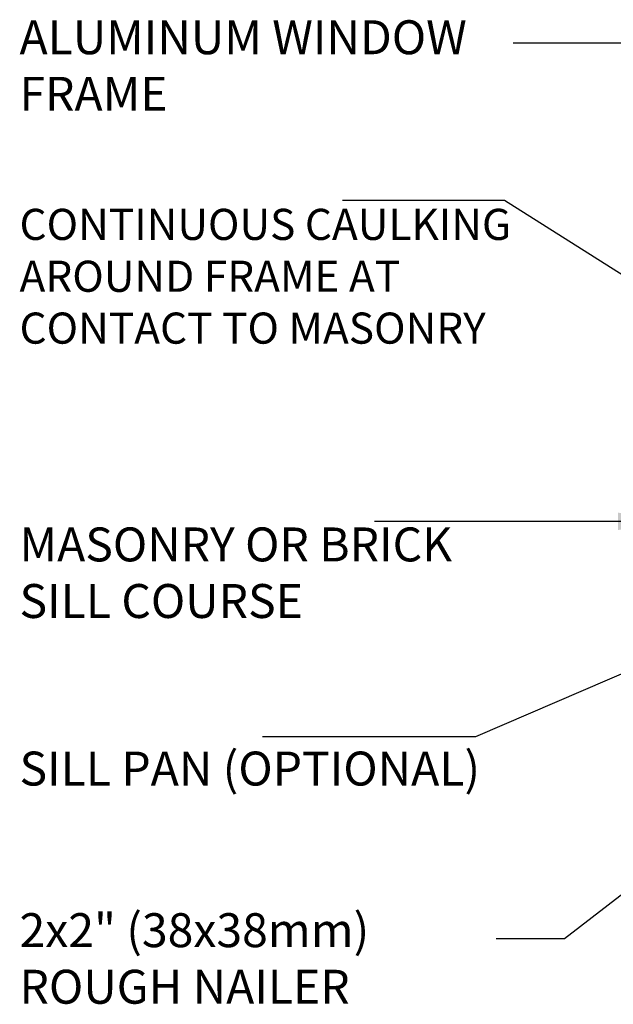
# Model space of a CAD drawing. Units: inches. Extents: x 2887 to 2944.5, y 416 to 501.
# Drawn here: x 2887 to 2899.6, y 449.5 to 470.3 of the extents above; entities that cross this region are included whole.
import ezdxf

# ---------------------------------------------------------------- set-up
doc = ezdxf.new("R2010")
doc.units = ezdxf.units.IN
doc.header["$LTSCALE"] = 0.5
doc.header["$MEASUREMENT"] = 0
doc.layers.add('TEXT', color=4, linetype='CONTINUOUS')
doc.styles.add('DIM', font='romans.shx', dxfattribs={"width": 0.7})
doc.styles.get("Standard").update_dxf_attribs({"font": 'romans.shx'})
doc.dimstyles.new('ext_12', dxfattribs={"dimscale": 12, "dimtxt": 0.09375, "dimasz": 0.09375, "dimexe": 0.09375, "dimexo": 0.0625, "dimgap": 0.0625, "dimtad": 1, "dimdec": 1, "dimzin": 3, "dimdsep": 46, "dimlunit": 4, "dimtxsty": 'DIM', "dimcen": 0.09, "dimdle": 0.09375, "dimclrt": 4, "dimadec": 0, "dimazin": 0, "dimtfac": 1, "dimtdec": 1, "dimtmove": 2, "dimatfit": 3, "dimfxl": 1, "dimfrac": 2, "dimtolj": 1, "dimtzin": 0, "dimarcsym": 0})

msp = doc.modelspace()

# ---------------------------------------------------------------- texts
at = {"layer": 'TEXT', "char_height": 0.72, "width": 10.53123, "attachment_point": 4}
for s, insert in [('ALUMINUM WINDOW\\PFRAME', (2886.993, 469.272)), ('{\\H0.9167x;CONTINUOUS CAULKING AROUND FRAME AT CONTACT TO MASONRY}', (2886.993, 464.896)), ('MASONRY OR BRICK SILL COURSE', (2886.993, 458.514)), ('SILL PAN (OPTIONAL)', (2886.993, 454.36)), ('2x2" (38x38mm) ROUGH NAILER', (2886.993, 450.332))]:
    msp.add_mtext(s, dxfattribs=dict(at, insert=insert))

# ---------------------------------------------------------------- leaders
at = {"layer": 'TEXT'}
msp.add_leader([(2905.858, 467.481), (2899.853, 469.839), (2897.464, 469.839)], dimstyle='ext_12', dxfattribs=at)
for points in [[(2905.63, 461.206), (2897.278, 466.506), (2893.845, 466.506)], [(2900.814, 459.697), (2894.521, 459.697)], [(2906.616, 459.417), (2896.668, 455.129), (2892.145, 455.129)], [(2909.4, 459.268), (2898.555, 450.839), (2897.104, 450.839)]]:
    msp.add_leader(points, dimstyle='ext_12', override={"dimgap": 0.0625, "dimtad": 0}, dxfattribs=at)

doc.saveas('drawing.dxf')
